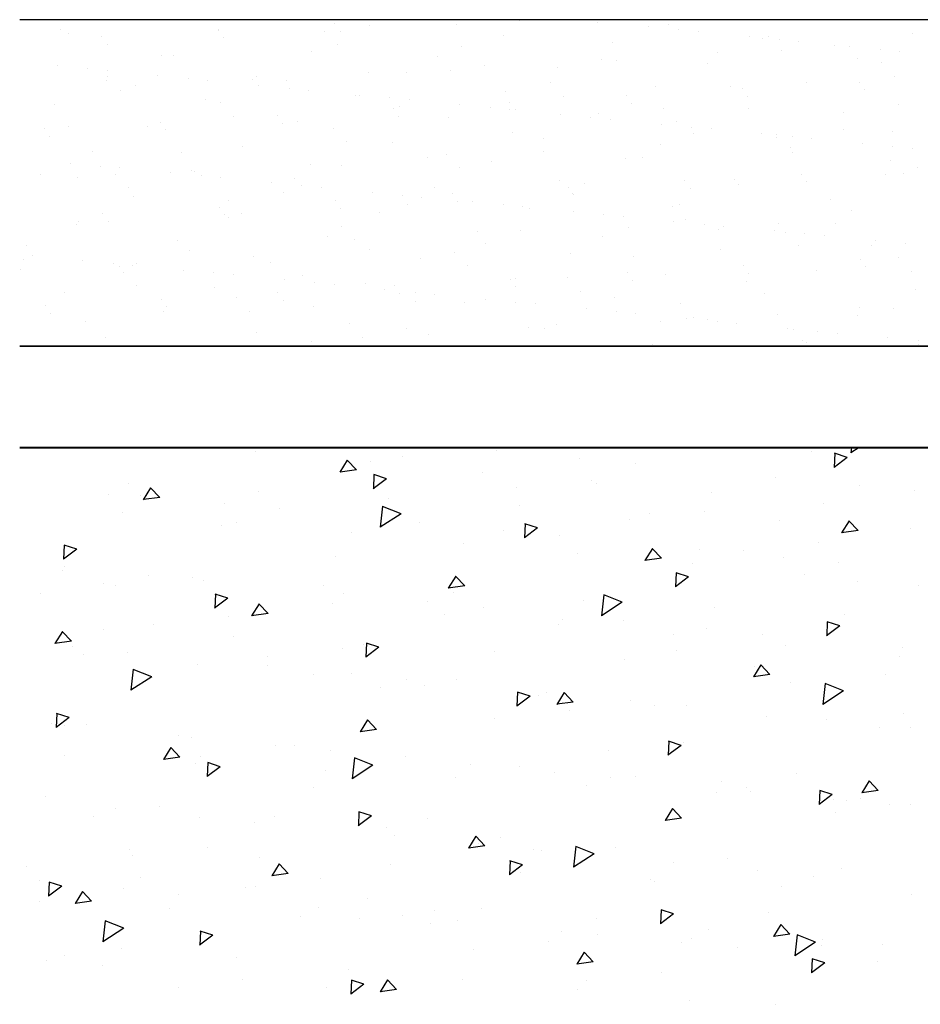
# Model space of a CAD drawing. Units: millimetres. Extents: x 11 to 415, y 9 to 246.
# Drawn here: x 12 to 29, y 178 to 196 of the extents above; entities that cross this region are included whole.
import ezdxf

# ---------------------------------------------------------------- set-up
doc = ezdxf.new("R2010")
doc.units = ezdxf.units.MM

msp = doc.modelspace()

# ---------------------------------------------------------------- linework, layer by layer
for p, q in [((72.052, 196.491), (12.479, 196.491)), ((18.283, 196.422), (18.283, 196.422)), ((18.915, 196.391), (18.915, 196.391)), ((20.524, 196.403), (20.524, 196.403)), ((21.684, 196.471), (21.684, 196.471)), ((22.764, 196.483), (22.764, 196.483)), ((23.122, 196.448), (23.122, 196.448)), ((24.057, 196.358), (24.057, 196.358)), ((24.431, 196.405), (24.431, 196.405)), ((13.223, 196.317), (13.223, 196.317)), ((13.379, 196.229), (13.379, 196.229)), ((13.994, 196.176), (13.994, 196.176)), ((16.138, 196.299), (16.138, 196.299)), ((16.147, 196.31), (16.147, 196.31)), ((16.236, 196.158), (16.236, 196.158)), ((18.099, 196.281), (18.099, 196.281)), ((18.38, 196.28), (18.38, 196.28)), ((21.397, 196.208), (21.397, 196.208)), ((24.617, 196.304), (24.617, 196.304)), ((24.976, 196.27), (24.976, 196.27)), ((25.911, 196.18), (25.911, 196.18)), ((26.16, 196.149), (26.16, 196.149)), ((26.273, 196.172), (26.273, 196.172)), ((28.928, 196.23), (28.928, 196.23)), ((14.091, 196.035), (14.091, 196.035)), ((18.339, 196.037), (18.339, 196.037)), ((20.623, 195.988), (20.623, 195.988)), ((23.391, 196.068), (23.391, 196.068)), ((26.471, 196.126), (26.471, 196.126)), ((26.829, 196.091), (26.829, 196.091)), ((27.481, 196.008), (27.481, 196.008)), ((27.764, 196.001), (27.764, 196.001)), ((15.086, 195.826), (15.086, 195.826)), ((15.305, 195.84), (15.305, 195.84)), ((17.854, 195.907), (17.854, 195.907)), ((20.18, 195.805), (20.18, 195.805)), ((25.337, 195.886), (25.337, 195.886)), ((26.513, 195.928), (26.513, 195.928)), ((28.324, 195.947), (28.324, 195.947)), ((28.682, 195.913), (28.682, 195.913)), ((13.173, 195.638), (13.173, 195.638)), ((21.048, 195.64), (21.048, 195.64)), ((22.377, 195.606), (22.377, 195.606)), ((23.192, 195.763), (23.192, 195.763)), ((23.479, 195.732), (23.479, 195.732)), ((25.145, 195.687), (25.145, 195.687)), ((27.914, 195.767), (27.914, 195.767)), ((28.354, 195.696), (28.354, 195.696)), ((13.732, 195.584), (13.732, 195.584)), ((14.088, 195.437), (14.088, 195.437)), ((14.091, 195.549), (14.091, 195.549)), ((15.026, 195.459), (15.026, 195.459)), ((16.84, 195.445), (16.84, 195.445)), ((18.904, 195.517), (18.904, 195.517)), ((19.609, 195.526), (19.609, 195.526)), ((20.421, 195.56), (20.421, 195.56)), ((28.595, 195.451), (28.595, 195.451)), ((14.072, 195.364), (14.072, 195.364)), ((14.616, 195.272), (14.616, 195.272)), ((15.586, 195.405), (15.586, 195.405)), ((15.944, 195.371), (15.944, 195.371)), ((16.76, 195.395), (16.76, 195.395)), ((16.879, 195.281), (16.879, 195.281)), ((17.387, 195.364), (17.387, 195.364)), ((22.262, 195.328), (22.262, 195.328)), ((24.197, 195.255), (24.197, 195.255)), ((25.561, 195.255), (25.561, 195.255)), ((26.965, 195.335), (26.965, 195.335)), ((27.939, 195.341), (27.939, 195.341)), ((14.329, 195.192), (14.329, 195.192)), ((17.439, 195.227), (17.439, 195.227)), ((17.798, 195.192), (17.798, 195.192)), ((18.66, 195.093), (18.66, 195.093)), ((18.733, 195.102), (18.733, 195.102)), ((21.429, 195.174), (21.429, 195.174)), ((22.503, 195.083), (22.503, 195.083)), ((23.651, 195.096), (23.651, 195.096)), ((25.795, 195.219), (25.795, 195.219)), ((25.892, 195.077), (25.892, 195.077)), ((28.036, 195.2), (28.036, 195.2)), ((13.123, 194.932), (13.123, 194.932)), ((15.892, 195.013), (15.892, 195.013)), ((16.17, 194.96), (16.17, 194.96)), ((19.293, 195.048), (19.293, 195.048)), ((19.469, 194.887), (19.469, 194.887)), ((19.651, 195.014), (19.651, 195.014)), ((20.586, 194.924), (20.586, 194.924)), ((21.507, 194.973), (21.507, 194.973)), ((23.748, 194.955), (23.748, 194.955)), ((28.673, 194.932), (28.673, 194.932)), ((16.411, 194.715), (16.411, 194.715)), ((17.218, 194.728), (17.218, 194.728)), ((19.362, 194.851), (19.362, 194.851)), ((19.46, 194.709), (19.46, 194.709)), ((20.368, 194.69), (20.368, 194.69)), ((21.146, 194.87), (21.146, 194.87)), ((21.504, 194.835), (21.504, 194.835)), ((21.604, 194.832), (21.604, 194.832)), ((22.439, 194.745), (22.439, 194.745)), ((22.999, 194.691), (22.999, 194.691)), ((23.136, 194.771), (23.136, 194.771)), ((24.344, 194.851), (24.344, 194.851)), ((25.904, 194.852), (25.904, 194.852)), ((27.642, 194.778), (27.642, 194.778)), ((13.376, 194.519), (13.376, 194.519)), ((14.831, 194.529), (14.831, 194.529)), ((15.074, 194.605), (15.074, 194.605)), ((17.315, 194.586), (17.315, 194.586)), ((17.599, 194.61), (17.599, 194.61)), ((23.358, 194.657), (23.358, 194.657)), ((24.293, 194.567), (24.293, 194.567)), ((24.584, 194.607), (24.584, 194.607)), ((24.853, 194.513), (24.853, 194.513)), ((12.93, 194.482), (12.93, 194.482)), ((13.027, 194.341), (13.027, 194.341)), ((15.171, 194.464), (15.171, 194.464)), ((18.252, 194.483), (18.252, 194.483)), ((21.55, 194.41), (21.55, 194.41)), ((24.89, 194.39), (24.89, 194.39)), ((25.211, 194.478), (25.211, 194.478)), ((26.146, 194.388), (26.146, 194.388)), ((26.426, 194.375), (26.426, 194.375)), ((26.706, 194.334), (26.706, 194.334)), ((27.659, 194.47), (27.659, 194.47)), ((28.561, 194.437), (28.561, 194.437)), ((16.585, 194.148), (16.585, 194.148)), ((18.492, 194.239), (18.492, 194.239)), ((19.354, 194.228), (19.354, 194.228)), ((22.122, 194.309), (22.122, 194.309)), ((24.272, 194.192), (24.272, 194.192)), ((26.416, 194.314), (26.416, 194.314)), ((27.064, 194.3), (27.064, 194.3)), ((28, 194.21), (28, 194.21)), ((28.559, 194.156), (28.559, 194.156)), ((13.817, 194.067), (13.817, 194.067)), ((15.458, 194.042), (15.458, 194.042)), ((20.334, 194.007), (20.334, 194.007)), ((22.128, 194.069), (22.128, 194.069)), ((26.666, 194.13), (26.666, 194.13)), ((26.71, 194.038), (26.71, 194.038)), ((28.918, 194.122), (28.918, 194.122)), ((13.408, 193.846), (13.408, 193.846)), ((13.968, 193.792), (13.968, 193.792)), ((17.84, 193.823), (17.84, 193.823)), ((18.405, 193.796), (18.405, 193.796)), ((19.984, 193.946), (19.984, 193.946)), ((21.173, 193.877), (21.173, 193.877)), ((23.632, 193.934), (23.632, 193.934)), ((23.942, 193.957), (23.942, 193.957)), ((28.508, 193.898), (28.508, 193.898)), ((12.868, 193.635), (12.868, 193.635)), ((14.242, 193.639), (14.242, 193.639)), ((14.326, 193.758), (14.326, 193.758)), ((15.261, 193.668), (15.261, 193.668)), ((15.637, 193.715), (15.637, 193.715)), ((15.696, 193.701), (15.696, 193.701)), ((15.821, 193.614), (15.821, 193.614)), ((20.574, 193.762), (20.574, 193.762)), ((26.875, 193.647), (26.875, 193.647)), ((28.418, 193.635), (28.418, 193.635)), ((28.748, 193.653), (28.748, 193.653)), ((29.019, 193.77), (29.019, 193.77)), ((13.551, 193.578), (13.551, 193.578)), ((16.18, 193.579), (16.18, 193.579)), ((17.115, 193.489), (17.115, 193.489)), ((17.54, 193.566), (17.54, 193.566)), ((17.675, 193.436), (17.675, 193.436)), ((22.416, 193.53), (22.416, 193.53)), ((22.881, 193.474), (22.881, 193.474)), ((24.731, 193.525), (24.731, 193.525)), ((25.649, 193.554), (25.649, 193.554)), ((25.714, 193.457), (25.714, 193.457)), ((26.972, 193.506), (26.972, 193.506)), ((14.482, 193.394), (14.482, 193.394)), ((17.344, 193.312), (17.344, 193.312)), ((18.033, 193.401), (18.033, 193.401)), ((18.968, 193.311), (18.968, 193.311)), ((19.528, 193.257), (19.528, 193.257)), ((20.113, 193.393), (20.113, 193.393)), ((20.442, 193.279), (20.442, 193.279)), ((22.587, 193.402), (22.587, 193.402)), ((22.656, 193.285), (22.656, 193.285)), ((22.684, 193.261), (22.684, 193.261)), ((24.828, 193.383), (24.828, 193.383)), ((14.576, 193.232), (14.576, 193.232)), ((16.324, 193.162), (16.324, 193.162)), ((18.298, 193.157), (18.298, 193.157)), ((19.622, 193.089), (19.622, 193.089)), ((19.886, 193.223), (19.886, 193.223)), ((20.539, 193.138), (20.539, 193.138)), ((20.822, 193.133), (20.822, 193.133)), ((21.381, 193.079), (21.381, 193.079)), ((24.635, 193.092), (24.635, 193.092)), ((27.404, 193.173), (27.404, 193.173)), ((14.01, 192.911), (14.01, 192.911)), ((16.154, 193.034), (16.154, 193.034)), ((16.251, 192.893), (16.251, 192.893)), ((16.564, 192.917), (16.564, 192.917)), ((18.395, 193.015), (18.395, 193.015)), ((19.098, 192.931), (19.098, 192.931)), ((21.74, 193.044), (21.74, 193.044)), ((21.867, 193.012), (21.867, 193.012)), ((22.675, 192.954), (22.675, 192.954)), ((23.235, 192.9), (23.235, 192.9)), ((24.497, 193.053), (24.497, 193.053)), ((27.796, 192.981), (27.796, 192.981)), ((13.53, 192.721), (13.53, 192.721)), ((13.562, 192.77), (13.562, 192.77)), ((14.107, 192.77), (14.107, 192.77)), ((16.33, 192.85), (16.33, 192.85)), ((23.593, 192.866), (23.593, 192.866)), ((24.528, 192.776), (24.528, 192.776)), ((24.738, 192.809), (24.738, 192.809)), ((25.088, 192.722), (25.088, 192.722)), ((26.455, 192.741), (26.455, 192.741)), ((27.496, 192.743), (27.496, 192.743)), ((18.405, 192.685), (18.405, 192.685)), ((20.918, 192.579), (20.918, 192.579)), ((21.704, 192.613), (21.704, 192.613)), ((23.687, 192.66), (23.687, 192.66)), ((25.352, 192.62), (25.352, 192.62)), ((25.446, 192.687), (25.446, 192.687)), ((26.382, 192.597), (26.382, 192.597)), ((26.579, 192.577), (26.579, 192.577)), ((26.941, 192.543), (26.941, 192.543)), ((12.613, 192.337), (12.613, 192.337)), ((15.381, 192.418), (15.381, 192.418)), ((18.15, 192.499), (18.15, 192.499)), ((18.646, 192.441), (18.646, 192.441)), ((21.064, 192.375), (21.064, 192.375)), ((23.208, 192.498), (23.208, 192.498)), ((26.82, 192.332), (26.82, 192.332)), ((27.3, 192.509), (27.3, 192.509)), ((28.162, 192.338), (28.162, 192.338)), ((28.235, 192.419), (28.235, 192.419)), ((28.795, 192.365), (28.795, 192.365)), ((15.612, 192.245), (15.612, 192.245)), ((18.92, 192.252), (18.92, 192.252)), ((20.487, 192.209), (20.487, 192.209)), ((22.626, 192.177), (22.626, 192.177)), ((25.394, 192.257), (25.394, 192.257)), ((12.554, 192.073), (12.554, 192.073)), ((12.708, 192.145), (12.708, 192.145)), ((13.643, 192.055), (13.643, 192.055)), ((14.203, 192.001), (14.203, 192.001)), ((14.631, 192.007), (14.631, 192.007)), ((16.776, 192.13), (16.776, 192.13)), ((17.089, 192.015), (17.089, 192.015)), ((19.857, 192.096), (19.857, 192.096)), ((23.786, 192.136), (23.786, 192.136)), ((27.955, 192.076), (27.955, 192.076)), ((28.661, 192.1), (28.661, 192.1)), ((12.487, 191.884), (12.487, 191.884)), ((14.321, 191.935), (14.321, 191.935)), ((14.395, 191.841), (14.395, 191.841)), ((14.562, 191.967), (14.562, 191.967)), ((15.497, 191.877), (15.497, 191.877)), ((16.057, 191.823), (16.057, 191.823)), ((16.415, 191.788), (16.415, 191.788)), ((20.727, 191.964), (20.727, 191.964)), ((23.666, 191.831), (23.666, 191.831)), ((24.38, 191.795), (24.38, 191.795)), ((25.811, 191.954), (25.811, 191.954)), ((25.908, 191.812), (25.908, 191.812)), ((27.148, 191.876), (27.148, 191.876)), ((28.052, 191.935), (28.052, 191.935)), ((28.901, 191.855), (28.901, 191.855)), ((17.35, 191.698), (17.35, 191.698)), ((17.693, 191.768), (17.693, 191.768)), ((17.91, 191.644), (17.91, 191.644)), ((18.268, 191.61), (18.268, 191.61)), ((18.843, 191.634), (18.843, 191.634)), ((21.522, 191.708), (21.522, 191.708)), ((21.612, 191.714), (21.612, 191.714)), ((22.569, 191.732), (22.569, 191.732)), ((23.763, 191.69), (23.763, 191.69)), ((25.867, 191.659), (25.867, 191.659)), ((13.307, 191.472), (13.307, 191.472)), ((14.635, 191.596), (14.635, 191.596)), ((16.075, 191.553), (16.075, 191.553)), ((17.234, 191.463), (17.234, 191.463)), ((19.204, 191.52), (19.204, 191.52)), ((19.378, 191.585), (19.378, 191.585)), ((19.475, 191.444), (19.475, 191.444)), ((19.763, 191.466), (19.763, 191.466)), ((20.122, 191.431), (20.122, 191.431)), ((21.619, 191.567), (21.619, 191.567)), ((22.809, 191.488), (22.809, 191.488)), ((26.2, 191.443), (26.2, 191.443)), ((28.968, 191.524), (28.968, 191.524)), ((15.09, 191.34), (15.09, 191.34)), ((16.477, 191.364), (16.477, 191.364)), ((17.331, 191.321), (17.331, 191.321)), ((19.775, 191.291), (19.775, 191.291)), ((20.663, 191.282), (20.663, 191.282)), ((21.057, 191.341), (21.057, 191.341)), ((21.617, 191.287), (21.617, 191.287)), ((21.975, 191.253), (21.975, 191.253)), ((23.431, 191.363), (23.431, 191.363)), ((24.651, 191.255), (24.651, 191.255)), ((12.946, 191.217), (12.946, 191.217)), ((13.043, 191.076), (13.043, 191.076)), ((15.126, 191.121), (15.126, 191.121)), ((15.187, 191.199), (15.187, 191.199)), ((16.717, 191.12), (16.717, 191.12)), ((17.895, 191.201), (17.895, 191.201)), ((22.91, 191.163), (22.91, 191.163)), ((23.47, 191.109), (23.47, 191.109)), ((23.828, 191.074), (23.828, 191.074)), ((27.949, 191.183), (27.949, 191.183)), ((28.576, 191.172), (28.576, 191.172)), ((13.683, 190.923), (13.683, 190.923)), ((18.559, 190.887), (18.559, 190.887)), ((24.288, 190.927), (24.288, 190.927)), ((24.764, 190.984), (24.764, 190.984)), ((24.891, 191.011), (24.891, 191.011)), ((25.139, 190.96), (25.139, 190.96)), ((25.323, 190.93), (25.323, 190.93)), ((25.682, 190.896), (25.682, 190.896)), ((26.432, 191.049), (26.432, 191.049)), ((27.907, 191.041), (27.907, 191.041)), ((16.834, 190.718), (16.834, 190.718)), ((19.602, 190.799), (19.602, 190.799)), ((21.857, 190.815), (21.857, 190.815)), ((22.144, 190.804), (22.144, 190.804)), ((22.371, 190.879), (22.371, 190.879)), ((26.617, 190.806), (26.617, 190.806)), ((26.733, 190.779), (26.733, 190.779)), ((27.177, 190.752), (27.177, 190.752)), ((27.535, 190.717), (27.535, 190.717)), ((14.065, 190.637), (14.065, 190.637)), ((17.855, 190.558), (17.855, 190.558)), ((18.799, 190.643), (18.799, 190.643)), ((20, 190.681), (20, 190.681)), ((26.893, 190.578), (26.893, 190.578)), ((26.973, 190.534), (26.973, 190.534)), ((28.47, 190.627), (28.47, 190.627)), ((29.03, 190.574), (29.03, 190.574)), ((75.387, 190.474), (12.479, 190.474)), ((12.479, 190.474), (72.052, 190.474)), ((24.125, 190.498), (24.125, 190.498)), ((29.035, 190.505), (29.035, 190.505)), ((75.368, 188.61), (12.479, 188.61)), ((12.479, 188.603), (75.387, 188.603)), ((16.816, 188.529), (16.816, 188.529)), ((20.912, 188.586), (20.912, 188.586)), ((21.251, 188.552), (21.251, 188.552)), ((27.063, 188.537), (27.063, 188.537)), ((27.941, 188.61), (27.786, 188.508)), ((27.798, 188.61), (27.786, 188.508)), ((18.513, 188.375), (18.377, 188.154)), ((18.679, 188.197), (18.513, 188.375)), ((18.941, 188.351), (18.941, 188.351)), ((19.531, 188.438), (19.531, 188.438)), ((22.796, 188.403), (22.796, 188.403)), ((27.72, 188.425), (27.477, 188.241)), ((27.49, 188.5), (27.479, 188.241)), ((27.72, 188.425), (27.488, 188.5)), ((18.679, 188.197), (18.378, 188.155)), ((23.817, 188.305), (23.817, 188.305)), ((19.234, 188.032), (18.99, 187.848)), ((19.003, 188.107), (18.992, 187.848)), ((19.234, 188.032), (19.002, 188.107)), ((21, 188.143), (21, 188.143)), ((23.005, 188.008), (23.005, 188.008)), ((26.394, 188.057), (26.394, 188.057)), ((14.476, 187.94), (14.476, 187.94)), ((14.891, 187.866), (14.755, 187.645)), ((15.057, 187.688), (14.891, 187.866)), ((16.877, 187.803), (16.877, 187.803)), ((21.624, 187.861), (21.624, 187.861)), ((23.098, 187.952), (23.098, 187.952)), ((27.939, 187.908), (27.939, 187.908)), ((28.961, 187.81), (28.961, 187.81)), ((14.106, 187.748), (14.106, 187.748)), ((14.705, 187.726), (14.705, 187.726)), ((15.057, 187.688), (14.756, 187.646)), ((19.278, 187.667), (19.278, 187.667)), ((25.223, 187.774), (25.223, 187.774)), ((16.25, 187.577), (16.25, 187.577)), ((17.271, 187.479), (17.271, 187.479)), ((19.163, 187.523), (19.12, 187.137)), ((19.502, 187.386), (19.163, 187.522)), ((21.679, 187.53), (21.679, 187.53)), ((27.282, 187.566), (27.282, 187.566)), ((14.366, 187.413), (14.366, 187.413)), ((19.502, 187.387), (19.12, 187.137)), ((23.717, 187.284), (23.717, 187.284)), ((24.08, 187.393), (24.08, 187.393)), ((25.099, 187.431), (25.099, 187.431)), ((26.48, 187.256), (26.48, 187.256)), ((27.753, 187.253), (27.617, 187.032)), ((27.919, 187.075), (27.752, 187.253)), ((16.2, 187.17), (16.2, 187.17)), ((16.464, 187.222), (16.464, 187.222)), ((19.848, 187.231), (19.848, 187.231)), ((21.394, 187.082), (21.394, 187.082)), ((22.016, 187.128), (21.773, 186.944)), ((21.786, 187.203), (21.775, 186.944)), ((22.016, 187.128), (21.785, 187.203)), ((27.919, 187.075), (27.617, 187.033)), ((28.881, 187.12), (28.881, 187.12)), ((18.589, 187.044), (18.589, 187.044)), ((22.415, 186.984), (22.415, 186.984)), ((13.53, 186.735), (13.286, 186.551)), ((13.3, 186.81), (13.288, 186.551)), ((13.53, 186.735), (13.298, 186.81)), ((20.648, 186.836), (20.648, 186.836)), ((24.131, 186.744), (23.995, 186.523)), ((24.297, 186.566), (24.13, 186.744)), ((24.992, 186.736), (24.992, 186.736)), ((25.811, 186.706), (25.811, 186.706)), ((27.192, 186.854), (27.192, 186.854)), ((18.293, 186.593), (18.293, 186.593)), ((22.745, 186.645), (22.745, 186.645)), ((24.297, 186.566), (23.995, 186.524)), ((26.537, 186.587), (26.537, 186.587)), ((13.302, 186.405), (13.302, 186.405)), ((24.87, 186.467), (24.87, 186.467)), ((27.559, 186.488), (27.559, 186.488)), ((13.268, 186.342), (13.268, 186.342)), ((14.848, 186.256), (14.848, 186.256)), ((15.669, 186.205), (15.669, 186.205)), ((20.509, 186.235), (20.373, 186.014)), ((20.675, 186.057), (20.508, 186.235)), ((24.799, 186.223), (24.556, 186.04)), ((24.569, 186.299), (24.558, 186.04)), ((24.799, 186.223), (24.567, 186.299)), ((26.929, 186.259), (26.929, 186.259)), ((14.014, 186.106), (14.014, 186.106)), ((14.235, 186.064), (14.235, 186.064)), ((15.869, 186.158), (15.869, 186.158)), ((18.069, 186.068), (18.069, 186.068)), ((20.675, 186.057), (20.373, 186.015)), ((20.386, 186.016), (20.386, 186.016)), ((27.904, 186.129), (27.904, 186.129)), ((29.027, 186.069), (29.027, 186.069)), ((12.854, 185.917), (12.854, 185.917)), ((16.312, 185.831), (16.069, 185.647)), ((16.082, 185.906), (16.071, 185.647)), ((16.312, 185.831), (16.081, 185.906)), ((16.111, 185.915), (16.111, 185.915)), ((18.446, 185.91), (18.446, 185.91)), ((20.47, 185.932), (20.47, 185.932)), ((23.238, 185.892), (23.195, 185.505)), ((23.577, 185.755), (23.238, 185.891)), ((16.887, 185.726), (16.751, 185.505)), ((17.053, 185.548), (16.886, 185.726)), ((18.236, 185.737), (18.236, 185.737)), ((19.991, 185.761), (19.991, 185.761)), ((21.013, 185.662), (21.013, 185.662)), ((22.871, 185.795), (22.871, 185.795)), ((23.577, 185.756), (23.194, 185.506)), ((25.272, 185.658), (25.272, 185.658)), ((16.328, 185.487), (16.328, 185.487)), ((17.053, 185.548), (16.751, 185.506)), ((20.295, 185.529), (20.295, 185.529)), ((22.479, 185.438), (22.479, 185.438)), ((27.673, 185.521), (27.673, 185.521)), ((14.947, 185.339), (14.947, 185.339)), ((22.393, 185.338), (22.393, 185.338)), ((23.59, 185.414), (23.59, 185.414)), ((25.135, 185.265), (25.135, 185.265)), ((27.582, 185.319), (27.339, 185.136)), ((27.352, 185.395), (27.341, 185.136)), ((27.582, 185.319), (27.35, 185.395)), ((13.265, 185.217), (13.129, 184.996)), ((13.431, 185.039), (13.264, 185.217)), ((14.016, 185.253), (14.016, 185.253)), ((16.417, 185.117), (16.417, 185.117)), ((24.518, 185.16), (24.518, 185.16)), ((26.156, 185.167), (26.156, 185.167)), ((13.431, 185.039), (13.129, 184.996)), ((13.445, 184.935), (13.445, 184.935)), ((18.421, 184.909), (18.421, 184.909)), ((18.817, 184.98), (18.817, 184.98)), ((19.095, 184.926), (18.852, 184.743)), ((18.865, 185.002), (18.854, 184.743)), ((19.095, 184.926), (18.863, 185.002)), ((26.577, 184.952), (26.577, 184.952)), ((28.733, 184.919), (28.733, 184.919)), ((13.661, 184.798), (13.661, 184.798)), ((14.467, 184.836), (14.467, 184.836)), ((17.04, 184.762), (17.04, 184.762)), ((21.218, 184.843), (21.218, 184.843)), ((24.572, 184.861), (24.572, 184.861)), ((28.674, 184.761), (28.674, 184.761)), ((15.759, 184.608), (15.759, 184.608)), ((17.044, 184.588), (17.044, 184.588)), ((23.619, 184.706), (23.619, 184.706)), ((26.126, 184.604), (25.991, 184.383)), ((26.02, 184.57), (26.02, 184.57)), ((26.292, 184.426), (26.126, 184.604)), ((14.571, 184.52), (14.528, 184.134)), ((14.91, 184.384), (14.528, 184.134)), ((14.911, 184.383), (14.571, 184.519)), ((17.884, 184.43), (17.884, 184.43)), ((18.589, 184.439), (18.589, 184.439)), ((26.293, 184.426), (25.991, 184.384)), ((28.421, 184.433), (28.421, 184.433)), ((19.133, 184.185), (19.133, 184.185)), ((19.61, 184.341), (19.61, 184.341)), ((19.943, 184.222), (19.943, 184.222)), ((20.515, 184.332), (20.515, 184.332)), ((26.666, 184.284), (26.666, 184.284)), ((27.313, 184.261), (27.27, 183.874)), ((27.652, 184.124), (27.312, 184.26)), ((21.878, 184.022), (21.635, 183.839)), ((21.648, 184.098), (21.637, 183.839)), ((21.878, 184.022), (21.646, 184.098)), ((22.04, 184.031), (22.04, 184.031)), ((22.187, 184.093), (22.187, 184.093)), ((22.504, 184.095), (22.369, 183.874)), ((22.67, 183.917), (22.504, 184.095)), ((27.652, 184.125), (27.269, 183.874)), ((22.671, 183.917), (22.369, 183.875)), ((23.733, 183.944), (23.733, 183.944)), ((24.165, 183.853), (24.165, 183.853)), ((24.754, 183.846), (24.754, 183.846)), ((13.391, 183.629), (13.148, 183.446)), ((13.161, 183.705), (13.15, 183.446)), ((13.391, 183.629), (13.159, 183.705)), ((22.608, 183.755), (22.608, 183.755)), ((26.224, 183.645), (26.224, 183.645)), ((28.759, 183.706), (28.759, 183.706)), ((13.065, 183.515), (13.065, 183.515)), ((13.309, 183.491), (13.309, 183.491)), ((13.709, 183.494), (13.709, 183.494)), ((18.882, 183.586), (18.747, 183.365)), ((19.048, 183.408), (18.882, 183.586)), ((21.227, 183.607), (21.227, 183.607)), ((27.331, 183.598), (27.331, 183.598)), ((28.322, 183.454), (28.322, 183.454)), ((28.876, 183.449), (28.876, 183.449)), ((15.406, 183.301), (15.406, 183.301)), ((15.641, 183.267), (15.641, 183.267)), ((19.049, 183.408), (18.747, 183.366)), ((17.187, 183.118), (17.187, 183.118)), ((17.532, 183.123), (17.532, 183.123)), ((24.661, 183.118), (24.418, 182.935)), ((24.431, 183.193), (24.419, 182.935)), ((24.661, 183.118), (24.429, 183.193)), ((24.701, 183.177), (24.701, 183.177)), ((13.307, 182.928), (13.307, 182.928)), ((15.26, 183.077), (15.125, 182.856)), ((15.427, 182.899), (15.125, 182.856)), ((15.426, 182.899), (15.26, 183.077)), ((15.802, 182.917), (15.802, 182.917)), ((18.208, 183.02), (18.208, 183.02)), ((19.59, 182.915), (19.59, 182.915)), ((23.32, 183.03), (23.32, 183.03)), ((15.708, 182.792), (15.708, 182.792)), ((16.174, 182.725), (15.931, 182.542)), ((15.944, 182.801), (15.933, 182.542)), ((16.174, 182.725), (15.942, 182.801)), ((18.646, 182.889), (18.603, 182.503)), ((18.985, 182.753), (18.603, 182.503)), ((18.985, 182.752), (18.646, 182.888)), ((20.785, 182.772), (20.785, 182.772)), ((21.688, 182.724), (21.688, 182.724)), ((18.109, 182.655), (18.109, 182.655)), ((22.33, 182.623), (22.33, 182.623)), ((23.813, 182.546), (23.813, 182.546)), ((26.794, 182.6), (26.794, 182.6)), ((20.509, 182.518), (20.509, 182.518)), ((22.91, 182.381), (22.91, 182.381)), ((23.352, 182.525), (23.352, 182.525)), ((25.413, 182.453), (25.413, 182.453)), ((28.122, 182.464), (27.986, 182.243)), ((28.288, 182.286), (28.122, 182.464)), ((12.956, 182.184), (12.956, 182.184)), ((17.895, 182.339), (17.895, 182.339)), ((25.311, 182.245), (25.311, 182.245)), ((25.872, 182.338), (25.872, 182.338)), ((25.929, 182.276), (25.929, 182.276)), ((27.444, 182.214), (27.201, 182.03)), ((27.214, 182.289), (27.202, 182.03)), ((27.444, 182.214), (27.212, 182.289)), ((28.288, 182.286), (27.986, 182.244)), ((15.054, 181.994), (15.054, 181.994)), ((27.474, 182.128), (27.474, 182.128)), ((27.712, 182.108), (27.712, 182.108)), ((27.969, 182.147), (27.969, 182.147)), ((28.495, 182.029), (28.495, 182.029)), ((28.888, 182.023), (28.888, 182.023)), ((13.837, 181.81), (13.837, 181.81)), ((14.239, 181.946), (14.239, 181.946)), ((17.179, 181.816), (17.179, 181.816)), ((18.957, 181.821), (18.714, 181.638)), ((18.727, 181.896), (18.716, 181.638)), ((18.957, 181.821), (18.725, 181.896)), ((24.5, 181.955), (24.364, 181.734)), ((24.666, 181.777), (24.5, 181.955)), ((27.506, 181.875), (27.506, 181.875)), ((15.784, 181.797), (15.784, 181.797)), ((16.806, 181.698), (16.806, 181.698)), ((19.988, 181.762), (19.988, 181.762)), ((24.666, 181.777), (24.364, 181.735)), ((19.238, 181.607), (19.238, 181.607)), ((19.383, 181.45), (19.383, 181.45)), ((20.878, 181.446), (20.742, 181.225)), ((21.044, 181.268), (20.878, 181.446)), ((21.044, 181.268), (20.742, 181.226)), ((20.928, 181.302), (20.928, 181.302)), ((21.335, 181.417), (21.335, 181.417)), ((14.499, 181.194), (14.499, 181.194)), ((14.549, 181.086), (14.549, 181.086)), ((15.931, 181.233), (15.931, 181.233)), ((21.949, 181.203), (21.949, 181.203)), ((22.082, 181.185), (22.082, 181.185)), ((23.06, 181.122), (22.677, 180.872)), ((22.721, 181.258), (22.678, 180.871)), ((23.06, 181.121), (22.721, 181.257)), ((23.46, 181.239), (23.46, 181.239)), ((16.9, 181.057), (16.9, 181.057)), ((17.256, 180.937), (17.12, 180.716)), ((17.422, 180.759), (17.256, 180.937)), ((19.301, 180.92), (19.301, 180.92)), ((21.74, 180.917), (21.497, 180.733)), ((21.51, 180.992), (21.498, 180.733)), ((21.74, 180.917), (21.508, 180.992)), ((24.526, 180.955), (24.526, 180.955)), ((25.519, 181.031), (25.519, 181.031)), ((12.604, 180.877), (12.604, 180.877)), ((17.422, 180.759), (17.12, 180.716)), ((21.702, 180.783), (21.702, 180.783)), ((26.072, 180.806), (26.072, 180.806)), ((27.617, 180.84), (27.617, 180.84)), ((12.837, 180.624), (12.837, 180.624)), ((13.023, 180.599), (13.012, 180.341)), ((13.253, 180.524), (13.021, 180.599)), ((14.701, 180.687), (14.701, 180.687)), ((18.024, 180.656), (18.024, 180.656)), ((24.103, 180.646), (24.103, 180.646)), ((24.175, 180.607), (24.175, 180.607)), ((27.093, 180.708), (27.093, 180.708)), ((13.253, 180.524), (13.01, 180.341)), ((13.634, 180.428), (13.498, 180.207)), ((13.8, 180.25), (13.634, 180.428)), ((14.382, 180.476), (14.382, 180.476)), ((15.404, 180.377), (15.404, 180.377)), ((16.643, 180.508), (16.643, 180.508)), ((16.827, 180.509), (16.827, 180.509)), ((26.503, 180.51), (26.503, 180.51)), ((28.904, 180.373), (28.904, 180.373)), ((12.846, 180.242), (12.846, 180.242)), ((13.8, 180.25), (13.498, 180.207)), ((18.885, 180.3), (18.885, 180.3)), ((15.247, 180.105), (15.247, 180.105)), ((17.98, 180.129), (17.98, 180.129)), ((20.117, 180.078), (20.117, 180.078)), ((20.983, 180.11), (20.983, 180.11)), ((24.523, 180.013), (24.279, 179.829)), ((24.293, 180.088), (24.281, 179.829)), ((24.523, 180.013), (24.291, 180.088)), ((26.268, 180.03), (26.268, 180.03)), ((14.055, 179.886), (14.011, 179.5)), ((14.394, 179.749), (14.054, 179.885)), ((17.648, 179.968), (17.648, 179.968)), ((18.736, 179.931), (18.736, 179.931)), ((19.526, 179.98), (19.526, 179.98)), ((20.049, 179.831), (20.049, 179.831)), ((20.547, 179.882), (20.547, 179.882)), ((23.108, 179.932), (23.108, 179.932)), ((26.495, 179.815), (26.36, 179.594)), ((26.662, 179.637), (26.495, 179.815)), ((14.394, 179.75), (14.011, 179.5)), ((15.806, 179.695), (15.794, 179.436)), ((16.036, 179.62), (15.804, 179.695)), ((22.45, 179.695), (22.45, 179.695)), ((23.124, 179.634), (23.124, 179.634)), ((25.167, 179.724), (25.167, 179.724)), ((26.662, 179.637), (26.36, 179.595)), ((16.036, 179.62), (15.793, 179.436)), ((22.21, 179.501), (22.21, 179.501)), ((24.669, 179.485), (24.669, 179.485)), ((24.851, 179.558), (24.851, 179.558)), ((27.135, 179.491), (26.752, 179.24)), ((26.796, 179.627), (26.753, 179.24)), ((27.135, 179.49), (26.795, 179.626)), ((27.264, 179.533), (27.264, 179.533)), ((28.361, 179.453), (28.361, 179.453)), ((14.349, 179.38), (14.349, 179.38)), ((20.829, 179.354), (20.829, 179.354)), ((22.873, 179.306), (22.738, 179.085)), ((23.04, 179.128), (22.873, 179.306)), ((25.691, 179.387), (25.691, 179.387)), ((27.252, 179.421), (27.252, 179.421)), ((12.98, 179.154), (12.98, 179.154)), ((13.311, 179.24), (13.311, 179.24)), ((16.474, 179.202), (16.474, 179.202)), ((23.04, 179.128), (22.738, 179.086)), ((27.306, 179.108), (27.062, 178.925)), ((27.076, 179.184), (27.064, 178.925)), ((27.306, 179.108), (27.074, 179.184)), ((28.268, 179.138), (28.268, 179.138)), ((14.001, 179.056), (14.001, 179.056)), ((18.533, 178.993), (18.533, 178.993)), ((24.304, 178.924), (24.304, 178.924)), ((16.578, 178.808), (16.578, 178.808)), ((18.589, 178.791), (18.577, 178.532)), ((18.819, 178.716), (18.587, 178.791)), ((19.251, 178.797), (19.116, 178.576)), ((19.418, 178.619), (19.251, 178.797)), ((20.63, 178.803), (20.63, 178.803)), ((22.922, 178.776), (22.922, 178.776)), ((15.404, 178.663), (15.404, 178.663)), ((18.123, 178.659), (18.123, 178.659)), ((18.819, 178.716), (18.575, 178.532)), ((19.418, 178.619), (19.116, 178.576)), ((19.145, 178.561), (19.145, 178.561)), ((22.755, 178.625), (22.755, 178.625)), ((24.814, 178.417), (24.814, 178.417)), ((26.397, 178.346), (26.397, 178.346))]:
    msp.add_line(p, q)

doc.saveas('drawing.dxf')
